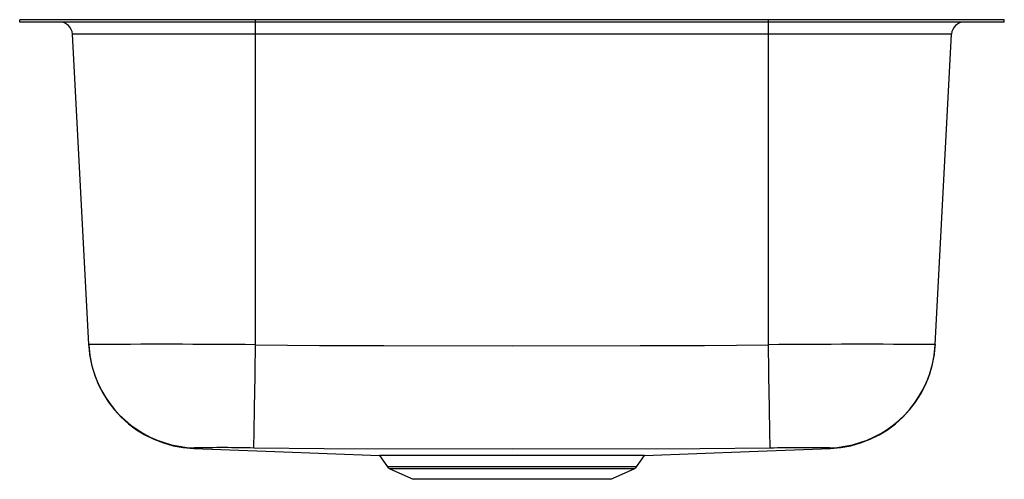
# Model space of a CAD drawing. Units: inches. Extents: x -9.1 to 9.1, y -8.5 to 0.
import ezdxf

# ---------------------------------------------------------------- set-up
doc = ezdxf.new("R2010")
doc.units = ezdxf.units.IN
doc.header["$MEASUREMENT"] = 0
doc.layers.get('0').update_dxf_attribs({"linetype": 'CONTINUOUS'})

# ---------------------------------------------------------------- blocks, each defined once
blk = doc.blocks.new('EAQDUH3118_RIGHT')
at = {"color": 7, "linetype": 'Continuous'}
for p, q in [((-9.071, -0.043), (-9.071, 0)), ((-4.725, 0), (-9.071, 0)), ((-4.725, -0.043), (-4.725, 0)), ((4.725, 0), (-4.725, 0)), ((4.725, -0.043), (4.725, 0)), ((9.071, 0), (4.725, 0)), ((9.071, -0.043), (9.071, 0)), ((-4.725, -0.043), (-9.071, -0.043)), ((4.725, -0.043), (-4.725, -0.043)), ((-4.725, -0.267), (-4.725, -0.043)), ((9.071, -0.043), (4.725, -0.043)), ((4.725, -0.267), (4.725, -0.043)), ((-4.725, -0.267), (-8.1, -0.267)), ((-7.8, -5.992), (-8.1, -0.267)), ((4.725, -0.267), (-4.725, -0.267)), ((-4.725, -5.995), (-4.725, -0.267)), ((8.1, -0.267), (4.725, -0.267)), ((4.725, -5.995), (4.725, -0.267)), ((7.8, -5.992), (8.1, -0.267)), ((-7.8, -6.001), (-7.8, -5.992)), ((7.8, -5.992), (7.8, -6.002)), ((-2.441, -8.037), (-2.295, -8.245)), ((-2.441, -8.037), (-2.441, -8.037)), ((2.295, -8.245), (2.441, -8.037)), ((-2.252, -8.281), (-1.822, -8.477)), ((1.822, -8.477), (2.252, -8.281)), ((1.822, -8.477), (-1.822, -8.477))]:
    blk.add_line(p, q, dxfattribs=at)
at = {"color": 8, "linetype": 'Continuous'}
for p, q in [((-5.861, -7.904), (-5.863, -7.906)), ((2.295, -8.245), (-2.295, -8.245)), ((2.252, -8.281), (-2.252, -8.281))]:
    blk.add_line(p, q, dxfattribs=at)
at = {"color": 7, "linetype": 'Continuous'}
for points in [[(-4.757, -7.901), (-4.757, -7.89), (-4.756, -7.864), (-4.755, -7.826), (-4.755, -7.774), (-4.753, -7.709), (-4.752, -7.632), (-4.75, -7.542), (-4.749, -7.442), (-4.747, -7.33), (-4.745, -7.209), (-4.743, -7.079), (-4.74, -6.94), (-4.738, -6.795), (-4.735, -6.643), (-4.733, -6.486), (-4.73, -6.325), (-4.728, -6.161), (-4.725, -5.995)], [(-4.725, -5.995), (-3.544, -6.007), (-2.363, -6.011), (0, -6.014), (2.362, -6.011), (3.544, -6.007), (4.725, -5.995)], [(4.757, -7.901), (4.757, -7.89), (4.756, -7.864), (4.755, -7.826), (4.755, -7.774), (4.753, -7.709), (4.752, -7.632), (4.75, -7.542), (4.749, -7.442), (4.747, -7.33), (4.745, -7.209), (4.743, -7.079), (4.74, -6.94), (4.738, -6.795), (4.735, -6.643), (4.733, -6.486), (4.73, -6.325), (4.728, -6.161), (4.725, -5.995)], [(-5.865, -7.907), (-4.37, -7.964), (-2.441, -8.037)], [(-5.848, -7.898), (-5.861, -7.904), (-5.861, -7.904)], [(-3.459, -7.914), (-3.459, -7.914), (-4.757, -7.901)], [(3.459, -7.914), (3.459, -7.914), (0, -7.919), (-3.459, -7.914), (-3.459, -7.914)], [(2.439, -8.037), (4.37, -7.964), (5.866, -7.907)], [(4.757, -7.901), (3.459, -7.914), (3.459, -7.914)], [(5.861, -7.904), (5.861, -7.904), (5.848, -7.898)], [(2.441, -8.036), (2.441, -8.036), (2.431, -8.036), (2.404, -8.037), (2.36, -8.037), (2.297, -8.037), (2.221, -8.037), (2.129, -8.038), (2.02, -8.038), (1.896, -8.038), (1.762, -8.038), (1.615, -8.038), (1.453, -8.037), (1.279, -8.037), (1.102, -8.037), (0.916, -8.036), (0.719, -8.036), (0.515, -8.035), (0.316, -8.035), (0.112, -8.035), (-0.094, -8.035), (-0.303, -8.035), (-0.502, -8.035), (-0.699, -8.036), (-0.894, -8.036), (-1.084, -8.037), (-1.262, -8.037), (-1.431, -8.037), (-1.593, -8.038), (-1.745, -8.038), (-1.881, -8.038), (-2.004, -8.038), (-2.116, -8.038), (-2.213, -8.037), (-2.291, -8.037), (-2.354, -8.037), (-2.401, -8.037), (-2.43, -8.036), (-2.441, -8.036), (-2.441, -8.036)]]:
    blk.add_lwpolyline(points, dxfattribs=at)
for centre, radius, start, end in [((-8.336, -0.279), 0.236, 3, 90), ((8.336, -0.279), 0.236, 90, 177), ((-6.451, -188.688), 182.701, 89.45884, 90.42329), ((-5.791, -5.887), 2.012, 183, 204.1033), ((-5.79, -5.896), 2.012, 183.0321, 267.9153), ((6.464, -202.071), 196.084, 89.60962, 90.50825), ((5.79, -5.895), 2.012, 272.0501, 356.9183), ((5.79, -5.896), 2.012, 272.084, 356.9679), ((5.791, -5.887), 2.012, 336.1891, 356.9999), ((-5.367, -30.469), 22.576, 88.4509, 91.2208), ((5.377, -33.836), 25.942, 88.9589, 91.3694), ((-2.209, -8.185), 0.106, 215, 245.4762), ((2.209, -8.185), 0.106, 294.5238, 325)]:
    blk.add_arc(centre, radius, start, end, dxfattribs=at)
at = {"color": 8, "linetype": 'Continuous'}
for centre, start, end in [((-5.791, -5.886), 204.1044, 268.3604), ((5.791, -5.886), 271.6397, 336.188)]:
    blk.add_arc(centre, 2.012, start, end, dxfattribs=at)

msp = doc.modelspace()

# ---------------------------------------------------------------- block references
msp.add_blockref('EAQDUH3118_RIGHT', (0, 0))

doc.saveas('drawing.dxf')
